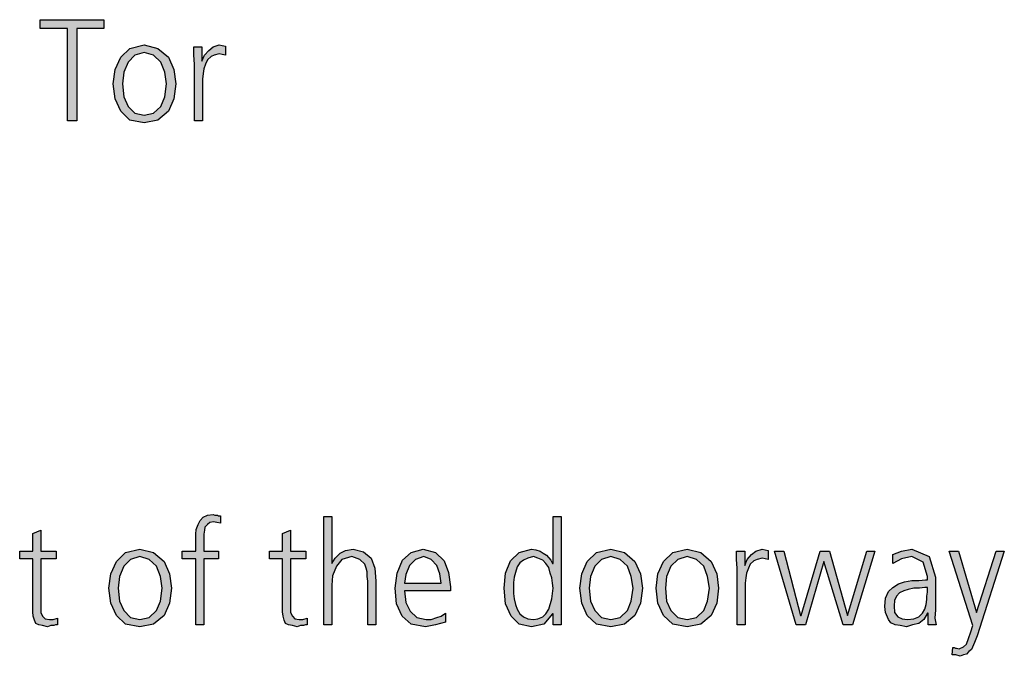
# Model space of a CAD drawing. Units: millimetres. Extents: x -270 to 11963, y -10183 to -1239.
# Drawn here: x 10601 to 11178, y -5417 to -5044 of the extents above; entities that cross this region are included whole.
import ezdxf

# ---------------------------------------------------------------- set-up
doc = ezdxf.new("R2010")
doc.units = ezdxf.units.MM
doc.layers.add('1', color=7, linetype='Continuous')

msp = doc.modelspace()

# ---------------------------------------------------------------- hatches: boundary and pattern name
at = {"layer": '1', "linetype": 'Continuous'}
for points in [[(10629.31, -5049.65), (10613.34, -5049.65), (10613.34, -5044.45), (10650.72, -5044.45), (10650.72, -5049.65), (10634.75, -5049.65), (10634.75, -5103.62), (10629.31, -5103.62)], [(10703.7, -5070.44), (10703.34, -5065.24), (10703.34, -5060.44), (10708.06, -5060.44), (10708.06, -5068.84), (10709.51, -5065.24), (10712.05, -5062.44), (10714.59, -5060.44), (10718.22, -5059.24), (10720.03, -5059.64), (10721.85, -5060.04), (10721.85, -5065.24), (10720.03, -5064.84), (10718.22, -5064.44), (10715.31, -5065.24), (10713.5, -5066.04), (10711.32, -5068.04), (10710.23, -5070.44), (10709.14, -5073.23), (10708.78, -5076.03), (10708.42, -5079.23), (10708.42, -5082.03), (10708.42, -5103.62), (10703.7, -5103.62)], [(10704.43, -5360.15), (10696.44, -5360.15), (10696.44, -5355.76), (10704.43, -5355.76), (10704.43, -5352.96), (10704.43, -5349.36), (10704.43, -5345.76), (10704.79, -5342.96), (10705.88, -5340.17), (10706.97, -5337.77), (10708.78, -5335.77), (10711.32, -5334.57), (10714.59, -5334.17), (10715.68, -5334.57), (10717.13, -5334.57), (10717.85, -5334.97), (10718.94, -5334.97), (10718.94, -5339.37), (10716.76, -5338.97), (10714.95, -5338.57), (10712.77, -5338.97), (10711.32, -5340.17), (10709.87, -5341.76), (10709.51, -5343.36), (10709.14, -5345.76), (10709.14, -5347.76), (10709.14, -5350.16), (10709.14, -5352.16), (10709.14, -5355.76), (10717.85, -5355.76), (10717.85, -5360.15), (10709.14, -5360.15), (10709.14, -5398.93), (10704.43, -5398.93)], [(10779.55, -5335.37), (10784.26, -5335.37), (10784.26, -5362.95), (10786.08, -5359.75), (10788.98, -5356.95), (10792.25, -5355.36), (10796.6, -5354.56), (10802.77, -5356.16), (10807.13, -5359.75), (10809.31, -5365.75), (10810.03, -5373.34), (10810.03, -5398.93), (10805.31, -5398.93), (10805.31, -5373.34), (10804.95, -5370.55), (10804.95, -5367.75), (10804.22, -5365.75), (10803.5, -5363.35), (10800.6, -5360.55), (10795.88, -5358.95), (10790.07, -5360.55), (10786.81, -5364.55), (10784.63, -5370.15), (10784.26, -5375.74), (10784.26, -5398.93), (10779.55, -5398.93)], [(10622.77, -5360.15), (10613.7, -5360.15), (10613.7, -5388.53), (10613.7, -5391.73), (10614.79, -5393.73), (10616.24, -5395.33), (10618.78, -5395.73), (10620.96, -5395.73), (10623.5, -5394.93), (10623.5, -5398.93), (10622.41, -5398.93), (10621.32, -5399.33), (10619.51, -5399.33), (10617.69, -5400.13), (10614.79, -5399.33), (10612.61, -5398.93), (10610.8, -5398.13), (10610.07, -5396.13), (10609.35, -5393.73), (10608.98, -5391.33), (10608.98, -5388.93), (10608.98, -5385.74), (10608.98, -5360.15), (10601.36, -5360.15), (10601.36, -5355.76), (10608.98, -5355.76), (10608.98, -5345.36), (10613.7, -5343.36), (10613.7, -5355.76), (10622.77, -5355.76)], [(10769.02, -5360.15), (10759.95, -5360.15), (10759.95, -5388.53), (10759.95, -5391.73), (10761.04, -5393.73), (10762.49, -5395.33), (10765.03, -5395.73), (10767.21, -5395.73), (10769.75, -5394.93), (10769.75, -5398.93), (10768.66, -5398.93), (10767.57, -5399.33), (10765.76, -5399.33), (10763.94, -5400.13), (10761.04, -5399.33), (10758.86, -5398.93), (10757.05, -5398.13), (10756.32, -5396.13), (10755.6, -5393.73), (10755.23, -5391.33), (10755.23, -5388.93), (10755.23, -5385.74), (10755.23, -5360.15), (10747.61, -5360.15), (10747.61, -5355.76), (10755.23, -5355.76), (10755.23, -5345.36), (10759.95, -5343.36), (10759.95, -5355.76), (10769.02, -5355.76)], [(11021.6, -5365.75), (11021.24, -5360.55), (11021.24, -5355.76), (11025.96, -5355.76), (11025.96, -5364.15), (11027.41, -5360.55), (11029.95, -5357.75), (11032.49, -5355.76), (11036.12, -5354.56), (11037.93, -5354.96), (11039.75, -5355.36), (11039.75, -5360.55), (11037.93, -5360.15), (11036.12, -5359.75), (11033.22, -5360.55), (11031.4, -5361.35), (11029.22, -5363.35), (11028.14, -5365.75), (11027.05, -5368.55), (11026.68, -5371.35), (11026.32, -5374.54), (11026.32, -5377.34), (11026.32, -5398.93), (11021.6, -5398.93)], [(11089.1, -5398.93), (11083.66, -5398.93), (11072.41, -5361.75), (11061.52, -5398.93), (11056.08, -5398.93), (11043.38, -5355.76), (11048.82, -5355.76), (11058.62, -5393.33), (11058.98, -5393.33), (11070.23, -5355.76), (11075.68, -5355.76), (11086.2, -5393.33), (11097.45, -5355.76), (11102.17, -5355.76)], [(11161.68, -5391.73), (11173.3, -5355.76), (11178.01, -5355.76), (11162.05, -5405.32), (11160.6, -5409.32), (11158.78, -5413.32), (11157.33, -5414.52), (11155.88, -5416.12), (11154.06, -5416.52), (11152.25, -5417.32), (11149.71, -5416.52), (11147.53, -5416.52), (11147.89, -5412.12), (11148.62, -5412.12), (11149.35, -5412.52), (11150.07, -5412.52), (11151.52, -5412.92), (11154.06, -5411.72), (11155.88, -5410.12), (11156.97, -5406.92), (11158.42, -5402.93), (11159.51, -5399.33), (11145.72, -5355.76), (11151.16, -5355.76)]]:
    msp.add_hatch(color=3, dxfattribs=at).paths.add_polyline_path(points)
h = msp.add_hatch(color=3, dxfattribs=at)
h.paths.add_polyline_path([(10656.16, -5082.03), (10657.25, -5073.63), (10660.51, -5066.44), (10665.96, -5061.24), (10674.31, -5059.24), (10682.29, -5061.24), (10688.46, -5066.44), (10691.72, -5073.63), (10692.81, -5082.03), (10691.72, -5090.82), (10688.46, -5098.02), (10682.29, -5103.22), (10674.31, -5104.81), (10665.96, -5103.22), (10660.51, -5098.02), (10657.25, -5090.82)])
h.paths.add_polyline_path([(10661.6, -5082.03), (10662.33, -5089.62), (10664.87, -5095.22), (10668.86, -5099.22), (10674.31, -5100.42), (10679.75, -5099.22), (10684.1, -5095.22), (10686.28, -5089.62), (10687.37, -5082.03), (10686.28, -5075.23), (10684.1, -5069.24), (10679.75, -5065.24), (10674.31, -5063.64), (10668.86, -5065.24), (10664.87, -5069.24), (10662.33, -5075.23)], flags=16)
h = msp.add_hatch(color=3, dxfattribs=at)
h.paths.add_polyline_path([(10918.54, -5398.93), (10913.82, -5398.93), (10913.82, -5392.53), (10913.46, -5392.53), (10908.38, -5398.53), (10901.12, -5400.13), (10893.86, -5398.53), (10889.14, -5393.73), (10885.88, -5386.54), (10885.15, -5377.34), (10885.88, -5368.55), (10888.78, -5361.35), (10893.86, -5356.56), (10901.12, -5354.56), (10903.66, -5354.96), (10906.2, -5355.76), (10908.01, -5356.95), (10909.83, -5358.15), (10912.37, -5360.95), (10913.46, -5362.95), (10913.82, -5362.95), (10913.82, -5335.37), (10918.54, -5335.37)])
h.paths.add_polyline_path([(10890.6, -5377.34), (10890.6, -5380.54), (10890.96, -5383.74), (10891.68, -5386.94), (10892.77, -5389.73), (10894.22, -5392.53), (10896.4, -5394.13), (10898.94, -5395.33), (10902.21, -5395.73), (10904.75, -5395.33), (10907.65, -5394.13), (10909.47, -5392.53), (10911.28, -5389.73), (10913.1, -5383.74), (10913.82, -5377.34), (10913.46, -5374.54), (10913.1, -5371.35), (10912.01, -5368.55), (10911.28, -5365.35), (10909.47, -5362.95), (10907.65, -5360.95), (10904.75, -5359.75), (10902.21, -5358.95), (10898.94, -5359.75), (10896.4, -5360.95), (10894.22, -5362.55), (10892.77, -5364.95), (10891.68, -5368.15), (10890.96, -5370.95), (10890.6, -5374.14)], flags=16)
h = msp.add_hatch(color=3, dxfattribs=at)
h.paths.add_polyline_path([(10653.62, -5377.34), (10654.71, -5368.95), (10657.97, -5361.75), (10663.42, -5356.56), (10671.76, -5354.56), (10679.75, -5356.56), (10685.92, -5361.75), (10689.18, -5368.95), (10690.27, -5377.34), (10689.18, -5386.14), (10685.92, -5393.33), (10679.75, -5398.53), (10671.76, -5400.13), (10663.42, -5398.53), (10657.97, -5393.33), (10654.71, -5386.14)])
h.paths.add_polyline_path([(10659.06, -5377.34), (10659.79, -5384.94), (10662.33, -5390.53), (10666.32, -5394.53), (10671.76, -5395.73), (10677.21, -5394.53), (10681.56, -5390.53), (10683.74, -5384.94), (10684.83, -5377.34), (10683.74, -5370.55), (10681.56, -5364.55), (10677.21, -5360.55), (10671.76, -5358.95), (10666.32, -5360.55), (10662.33, -5364.55), (10659.79, -5370.55)], flags=16)
h = msp.add_hatch(color=3, dxfattribs=at)
h.paths.add_polyline_path([(10850.68, -5397.33), (10844.87, -5398.93), (10839.06, -5400.13), (10830.72, -5398.53), (10825.27, -5393.73), (10822.01, -5386.54), (10821.28, -5377.34), (10822.37, -5368.55), (10825.64, -5360.95), (10830.72, -5356.56), (10837.61, -5354.56), (10844.87, -5356.56), (10849.95, -5361.35), (10852.49, -5368.15), (10853.58, -5376.54), (10853.58, -5378.94), (10826.72, -5378.94), (10827.45, -5385.74), (10829.99, -5390.93), (10833.98, -5394.53), (10839.43, -5395.73), (10842.33, -5395.73), (10845.6, -5394.53), (10848.14, -5393.73), (10850.68, -5392.13)])
h.paths.add_polyline_path([(10848.14, -5374.54), (10847.41, -5368.95), (10845.6, -5364.15), (10842.33, -5360.55), (10837.97, -5358.95), (10833.26, -5360.55), (10829.63, -5364.15), (10827.45, -5369.35), (10826.72, -5374.54)], flags=16)
h = msp.add_hatch(color=3, dxfattribs=at)
h.paths.add_polyline_path([(10929.43, -5377.34), (10930.51, -5368.95), (10933.78, -5361.75), (10939.22, -5356.56), (10947.57, -5354.56), (10955.56, -5356.56), (10961.72, -5361.75), (10964.99, -5368.95), (10966.08, -5377.34), (10964.99, -5386.14), (10961.72, -5393.33), (10955.56, -5398.53), (10947.57, -5400.13), (10939.22, -5398.53), (10933.78, -5393.33), (10930.51, -5386.14)])
h.paths.add_polyline_path([(10934.87, -5377.34), (10935.6, -5384.94), (10938.14, -5390.53), (10942.13, -5394.53), (10947.57, -5395.73), (10953.01, -5394.53), (10957.37, -5390.53), (10959.55, -5384.94), (10960.64, -5377.34), (10959.55, -5370.55), (10957.37, -5364.55), (10953.01, -5360.55), (10947.57, -5358.95), (10942.13, -5360.55), (10938.14, -5364.55), (10935.6, -5370.55)], flags=16)
h = msp.add_hatch(color=3, dxfattribs=at)
h.paths.add_polyline_path([(10974.06, -5377.34), (10975.15, -5368.95), (10978.42, -5361.75), (10983.86, -5356.56), (10992.21, -5354.56), (11000.19, -5356.56), (11006.36, -5361.75), (11009.63, -5368.95), (11010.72, -5377.34), (11009.63, -5386.14), (11006.36, -5393.33), (11000.19, -5398.53), (10992.21, -5400.13), (10983.86, -5398.53), (10978.42, -5393.33), (10975.15, -5386.14)])
h.paths.add_polyline_path([(10979.51, -5377.34), (10980.23, -5384.94), (10982.77, -5390.53), (10986.76, -5394.53), (10992.21, -5395.73), (10997.65, -5394.53), (11002.01, -5390.53), (11004.18, -5384.94), (11005.27, -5377.34), (11004.18, -5370.55), (11002.01, -5364.55), (10997.65, -5360.55), (10992.21, -5358.95), (10986.76, -5360.55), (10982.77, -5364.55), (10980.23, -5370.55)], flags=16)
h = msp.add_hatch(color=3, dxfattribs=at)
h.paths.add_polyline_path([(11133.38, -5392.13), (11133.01, -5392.13), (11130.84, -5395.73), (11127.93, -5398.13), (11124.31, -5398.93), (11120.68, -5400.13), (11117.05, -5399.33), (11114.14, -5398.93), (11111.6, -5397.73), (11110.15, -5395.73), (11108.34, -5391.73), (11107.97, -5388.14), (11108.34, -5383.34), (11110.15, -5379.34), (11112.69, -5376.94), (11115.96, -5374.94), (11119.59, -5373.74), (11123.94, -5372.94), (11127.93, -5372.94), (11131.93, -5372.54), (11133.01, -5372.54), (11133.01, -5370.55), (11130.47, -5362.15), (11123.94, -5358.95), (11117.77, -5360.15), (11112.69, -5362.95), (11112.69, -5357.75), (11117.77, -5355.76), (11123.94, -5354.56), (11134.1, -5358.95), (11137.73, -5370.95), (11137.73, -5390.13), (11137.37, -5394.93), (11138.1, -5398.93), (11133.38, -5398.93)])
h.paths.add_polyline_path([(11133.01, -5376.94), (11131.56, -5376.94), (11128.3, -5377.34), (11125.03, -5377.34), (11121.76, -5378.14), (11119.22, -5378.94), (11116.68, -5380.14), (11114.87, -5382.14), (11113.78, -5384.54), (11113.42, -5387.74), (11113.78, -5391.73), (11115.6, -5394.13), (11118.14, -5395.33), (11121.4, -5395.73), (11125.03, -5395.33), (11127.93, -5394.13), (11130.11, -5392.13), (11131.56, -5389.73), (11132.29, -5386.94), (11132.65, -5384.14), (11132.65, -5382.14), (11133.01, -5379.74)], flags=16)

# ---------------------------------------------------------------- linework, layer by layer
at = {"layer": '1', "color": 3, "linetype": 'Continuous'}
for p, q in [((10613.34, -5044.45), (10650.72, -5044.45)), ((10613.34, -5049.65), (10613.34, -5044.45)), ((10650.72, -5044.45), (10650.72, -5049.65)), ((10629.31, -5049.65), (10613.34, -5049.65)), ((10629.31, -5103.62), (10629.31, -5049.65)), ((10634.75, -5049.65), (10634.75, -5103.62)), ((10650.72, -5049.65), (10634.75, -5049.65)), ((10660.51, -5066.44), (10665.96, -5061.24)), ((10665.96, -5061.24), (10674.31, -5059.24)), ((10674.31, -5059.24), (10682.29, -5061.24)), ((10682.29, -5061.24), (10688.46, -5066.44)), ((10703.34, -5060.44), (10708.06, -5060.44)), ((10703.34, -5065.24), (10703.34, -5060.44)), ((10708.06, -5060.44), (10708.06, -5068.84)), ((10709.51, -5065.24), (10712.05, -5062.44)), ((10712.05, -5062.44), (10714.59, -5060.44)), ((10714.59, -5060.44), (10718.22, -5059.24)), ((10718.22, -5059.24), (10720.03, -5059.64)), ((10720.03, -5059.64), (10721.85, -5060.04)), ((10721.85, -5060.04), (10721.85, -5065.24)), ((10657.25, -5073.63), (10660.51, -5066.44)), ((10668.86, -5065.24), (10664.87, -5069.24)), ((10674.31, -5063.64), (10668.86, -5065.24)), ((10679.75, -5065.24), (10674.31, -5063.64)), ((10684.1, -5069.24), (10679.75, -5065.24)), ((10688.46, -5066.44), (10691.72, -5073.63)), ((10703.7, -5070.44), (10703.34, -5065.24)), ((10708.06, -5068.84), (10709.51, -5065.24)), ((10711.32, -5068.04), (10710.23, -5070.44)), ((10713.5, -5066.04), (10711.32, -5068.04)), ((10715.31, -5065.24), (10713.5, -5066.04)), ((10718.22, -5064.44), (10715.31, -5065.24)), ((10720.03, -5064.84), (10718.22, -5064.44)), ((10721.85, -5065.24), (10720.03, -5064.84)), ((10656.16, -5082.03), (10657.25, -5073.63)), ((10664.87, -5069.24), (10662.33, -5075.23)), ((10686.28, -5075.23), (10684.1, -5069.24)), ((10691.72, -5073.63), (10692.81, -5082.03)), ((10703.7, -5103.62), (10703.7, -5070.44)), ((10709.14, -5073.23), (10708.78, -5076.03)), ((10710.23, -5070.44), (10709.14, -5073.23)), ((10662.33, -5075.23), (10661.6, -5082.03)), ((10687.37, -5082.03), (10686.28, -5075.23)), ((10708.78, -5076.03), (10708.42, -5079.23)), ((10708.42, -5079.23), (10708.42, -5082.03)), ((10657.25, -5090.82), (10656.16, -5082.03)), ((10661.6, -5082.03), (10662.33, -5089.62)), ((10686.28, -5089.62), (10687.37, -5082.03)), ((10692.81, -5082.03), (10691.72, -5090.82)), ((10708.42, -5082.03), (10708.42, -5103.62)), ((10660.51, -5098.02), (10657.25, -5090.82)), ((10662.33, -5089.62), (10664.87, -5095.22)), ((10684.1, -5095.22), (10686.28, -5089.62)), ((10691.72, -5090.82), (10688.46, -5098.02)), ((10664.87, -5095.22), (10668.86, -5099.22)), ((10679.75, -5099.22), (10684.1, -5095.22)), ((10665.96, -5103.22), (10660.51, -5098.02)), ((10674.31, -5104.81), (10665.96, -5103.22)), ((10668.86, -5099.22), (10674.31, -5100.42)), ((10674.31, -5100.42), (10679.75, -5099.22)), ((10682.29, -5103.22), (10674.31, -5104.81)), ((10688.46, -5098.02), (10682.29, -5103.22)), ((10634.75, -5103.62), (10629.31, -5103.62)), ((10708.42, -5103.62), (10703.7, -5103.62)), ((10705.88, -5340.17), (10706.97, -5337.77)), ((10706.97, -5337.77), (10708.78, -5335.77)), ((10708.78, -5335.77), (10711.32, -5334.57)), ((10711.32, -5334.57), (10714.59, -5334.17)), ((10712.77, -5338.97), (10711.32, -5340.17)), ((10714.95, -5338.57), (10712.77, -5338.97)), ((10714.59, -5334.17), (10715.68, -5334.57)), ((10716.76, -5338.97), (10714.95, -5338.57)), ((10715.68, -5334.57), (10717.13, -5334.57)), ((10718.94, -5339.37), (10716.76, -5338.97)), ((10717.13, -5334.57), (10717.85, -5334.97)), ((10717.85, -5334.97), (10718.94, -5334.97)), ((10718.94, -5334.97), (10718.94, -5339.37)), ((10779.55, -5398.93), (10779.55, -5335.37)), ((10779.55, -5335.37), (10784.26, -5335.37)), ((10784.26, -5335.37), (10784.26, -5362.95)), ((10913.82, -5335.37), (10918.54, -5335.37)), ((10913.82, -5362.95), (10913.82, -5335.37)), ((10918.54, -5335.37), (10918.54, -5398.93)), ((10608.98, -5345.36), (10613.7, -5343.36)), ((10608.98, -5355.76), (10608.98, -5345.36)), ((10613.7, -5343.36), (10613.7, -5355.76)), ((10704.43, -5345.76), (10704.79, -5342.96)), ((10704.79, -5342.96), (10705.88, -5340.17)), ((10709.51, -5343.36), (10709.14, -5345.76)), ((10709.87, -5341.76), (10709.51, -5343.36)), ((10711.32, -5340.17), (10709.87, -5341.76)), ((10755.23, -5345.36), (10759.95, -5343.36)), ((10755.23, -5355.76), (10755.23, -5345.36)), ((10759.95, -5343.36), (10759.95, -5355.76)), ((10704.43, -5349.36), (10704.43, -5345.76)), ((10704.43, -5352.96), (10704.43, -5349.36)), ((10709.14, -5345.76), (10709.14, -5347.76)), ((10709.14, -5347.76), (10709.14, -5350.16)), ((10709.14, -5350.16), (10709.14, -5352.16)), ((10601.36, -5355.76), (10608.98, -5355.76)), ((10601.36, -5360.15), (10601.36, -5355.76)), ((10613.7, -5355.76), (10622.77, -5355.76)), ((10622.77, -5355.76), (10622.77, -5360.15)), ((10657.97, -5361.75), (10663.42, -5356.56)), ((10663.42, -5356.56), (10671.76, -5354.56)), ((10671.76, -5354.56), (10679.75, -5356.56)), ((10679.75, -5356.56), (10685.92, -5361.75)), ((10696.44, -5355.76), (10704.43, -5355.76)), ((10696.44, -5360.15), (10696.44, -5355.76)), ((10704.43, -5355.76), (10704.43, -5352.96)), ((10709.14, -5352.16), (10709.14, -5355.76)), ((10709.14, -5355.76), (10717.85, -5355.76)), ((10717.85, -5355.76), (10717.85, -5360.15)), ((10747.61, -5355.76), (10755.23, -5355.76)), ((10747.61, -5360.15), (10747.61, -5355.76)), ((10759.95, -5355.76), (10769.02, -5355.76)), ((10769.02, -5355.76), (10769.02, -5360.15)), ((10786.08, -5359.75), (10788.98, -5356.95)), ((10788.98, -5356.95), (10792.25, -5355.36)), ((10792.25, -5355.36), (10796.6, -5354.56)), ((10796.6, -5354.56), (10802.77, -5356.16)), ((10802.77, -5356.16), (10807.13, -5359.75)), ((10825.64, -5360.95), (10830.72, -5356.56)), ((10830.72, -5356.56), (10837.61, -5354.56)), ((10837.61, -5354.56), (10844.87, -5356.56)), ((10844.87, -5356.56), (10849.95, -5361.35)), ((10888.78, -5361.35), (10893.86, -5356.56)), ((10893.86, -5356.56), (10901.12, -5354.56)), ((10901.12, -5354.56), (10903.66, -5354.96)), ((10903.66, -5354.96), (10906.2, -5355.76)), ((10906.2, -5355.76), (10908.01, -5356.95)), ((10908.01, -5356.95), (10909.83, -5358.15)), ((10933.78, -5361.75), (10939.22, -5356.56)), ((10939.22, -5356.56), (10947.57, -5354.56)), ((10947.57, -5354.56), (10955.56, -5356.56)), ((10955.56, -5356.56), (10961.72, -5361.75)), ((10978.42, -5361.75), (10983.86, -5356.56)), ((10983.86, -5356.56), (10992.21, -5354.56)), ((10992.21, -5354.56), (11000.19, -5356.56)), ((11000.19, -5356.56), (11006.36, -5361.75)), ((11021.24, -5355.76), (11025.96, -5355.76)), ((11021.24, -5360.55), (11021.24, -5355.76)), ((11025.96, -5355.76), (11025.96, -5364.15)), ((11029.95, -5357.75), (11032.49, -5355.76)), ((11032.49, -5355.76), (11036.12, -5354.56)), ((11036.12, -5354.56), (11037.93, -5354.96)), ((11037.93, -5354.96), (11039.75, -5355.36)), ((11039.75, -5355.36), (11039.75, -5360.55)), ((11043.38, -5355.76), (11048.82, -5355.76)), ((11056.08, -5398.93), (11043.38, -5355.76)), ((11048.82, -5355.76), (11058.62, -5393.33)), ((11058.98, -5393.33), (11070.23, -5355.76)), ((11070.23, -5355.76), (11075.68, -5355.76)), ((11075.68, -5355.76), (11086.2, -5393.33)), ((11086.2, -5393.33), (11097.45, -5355.76)), ((11102.17, -5355.76), (11089.1, -5398.93)), ((11097.45, -5355.76), (11102.17, -5355.76)), ((11112.69, -5357.75), (11117.77, -5355.76)), ((11117.77, -5355.76), (11123.94, -5354.56)), ((11123.94, -5354.56), (11134.1, -5358.95)), ((11145.72, -5355.76), (11151.16, -5355.76)), ((11159.51, -5399.33), (11145.72, -5355.76)), ((11151.16, -5355.76), (11161.68, -5391.73)), ((11161.68, -5391.73), (11173.3, -5355.76)), ((11178.01, -5355.76), (11162.05, -5405.32)), ((11173.3, -5355.76), (11178.01, -5355.76)), ((10608.98, -5360.15), (10601.36, -5360.15)), ((10608.98, -5385.74), (10608.98, -5360.15)), ((10613.7, -5360.15), (10613.7, -5388.53)), ((10622.77, -5360.15), (10613.7, -5360.15)), ((10654.71, -5368.95), (10657.97, -5361.75)), ((10666.32, -5360.55), (10662.33, -5364.55)), ((10671.76, -5358.95), (10666.32, -5360.55)), ((10677.21, -5360.55), (10671.76, -5358.95)), ((10681.56, -5364.55), (10677.21, -5360.55)), ((10685.92, -5361.75), (10689.18, -5368.95)), ((10704.43, -5360.15), (10696.44, -5360.15)), ((10704.43, -5398.93), (10704.43, -5360.15)), ((10709.14, -5360.15), (10709.14, -5398.93)), ((10717.85, -5360.15), (10709.14, -5360.15)), ((10755.23, -5360.15), (10747.61, -5360.15)), ((10755.23, -5385.74), (10755.23, -5360.15)), ((10759.95, -5360.15), (10759.95, -5388.53)), ((10769.02, -5360.15), (10759.95, -5360.15)), ((10784.26, -5362.95), (10786.08, -5359.75)), ((10790.07, -5360.55), (10786.81, -5364.55)), ((10795.88, -5358.95), (10790.07, -5360.55)), ((10800.6, -5360.55), (10795.88, -5358.95)), ((10803.5, -5363.35), (10800.6, -5360.55)), ((10807.13, -5359.75), (10809.31, -5365.75)), ((10822.37, -5368.55), (10825.64, -5360.95)), ((10833.26, -5360.55), (10829.63, -5364.15)), ((10837.97, -5358.95), (10833.26, -5360.55)), ((10842.33, -5360.55), (10837.97, -5358.95)), ((10845.6, -5364.15), (10842.33, -5360.55)), ((10849.95, -5361.35), (10852.49, -5368.15)), ((10885.88, -5368.55), (10888.78, -5361.35)), ((10894.22, -5362.55), (10892.77, -5364.95)), ((10896.4, -5360.95), (10894.22, -5362.55)), ((10898.94, -5359.75), (10896.4, -5360.95)), ((10902.21, -5358.95), (10898.94, -5359.75)), ((10904.75, -5359.75), (10902.21, -5358.95)), ((10907.65, -5360.95), (10904.75, -5359.75)), ((10909.47, -5362.95), (10907.65, -5360.95)), ((10909.83, -5358.15), (10912.37, -5360.95)), ((10912.37, -5360.95), (10913.46, -5362.95)), ((10930.51, -5368.95), (10933.78, -5361.75)), ((10942.13, -5360.55), (10938.14, -5364.55)), ((10947.57, -5358.95), (10942.13, -5360.55)), ((10953.01, -5360.55), (10947.57, -5358.95)), ((10957.37, -5364.55), (10953.01, -5360.55)), ((10961.72, -5361.75), (10964.99, -5368.95)), ((10975.15, -5368.95), (10978.42, -5361.75)), ((10986.76, -5360.55), (10982.77, -5364.55)), ((10992.21, -5358.95), (10986.76, -5360.55)), ((10997.65, -5360.55), (10992.21, -5358.95)), ((11002.01, -5364.55), (10997.65, -5360.55)), ((11006.36, -5361.75), (11009.63, -5368.95)), ((11021.6, -5365.75), (11021.24, -5360.55)), ((11025.96, -5364.15), (11027.41, -5360.55)), ((11027.41, -5360.55), (11029.95, -5357.75)), ((11031.4, -5361.35), (11029.22, -5363.35)), ((11033.22, -5360.55), (11031.4, -5361.35)), ((11036.12, -5359.75), (11033.22, -5360.55)), ((11037.93, -5360.15), (11036.12, -5359.75)), ((11039.75, -5360.55), (11037.93, -5360.15)), ((11072.41, -5361.75), (11061.52, -5398.93)), ((11083.66, -5398.93), (11072.41, -5361.75)), ((11112.69, -5362.95), (11112.69, -5357.75)), ((11117.77, -5360.15), (11112.69, -5362.95)), ((11123.94, -5358.95), (11117.77, -5360.15)), ((11130.47, -5362.15), (11123.94, -5358.95)), ((11133.01, -5370.55), (11130.47, -5362.15)), ((11134.1, -5358.95), (11137.73, -5370.95)), ((10662.33, -5364.55), (10659.79, -5370.55)), ((10683.74, -5370.55), (10681.56, -5364.55)), ((10786.81, -5364.55), (10784.63, -5370.15)), ((10804.22, -5365.75), (10803.5, -5363.35)), ((10804.95, -5367.75), (10804.22, -5365.75)), ((10804.95, -5370.55), (10804.95, -5367.75)), ((10809.31, -5365.75), (10810.03, -5373.34)), ((10821.28, -5377.34), (10822.37, -5368.55)), ((10829.63, -5364.15), (10827.45, -5369.35)), ((10847.41, -5368.95), (10845.6, -5364.15)), ((10852.49, -5368.15), (10853.58, -5376.54)), ((10885.15, -5377.34), (10885.88, -5368.55)), ((10891.68, -5368.15), (10890.96, -5370.95)), ((10892.77, -5364.95), (10891.68, -5368.15)), ((10911.28, -5365.35), (10909.47, -5362.95)), ((10912.01, -5368.55), (10911.28, -5365.35)), ((10913.1, -5371.35), (10912.01, -5368.55)), ((10913.46, -5362.95), (10913.82, -5362.95)), ((10938.14, -5364.55), (10935.6, -5370.55)), ((10959.55, -5370.55), (10957.37, -5364.55)), ((10982.77, -5364.55), (10980.23, -5370.55)), ((11004.18, -5370.55), (11002.01, -5364.55)), ((11021.6, -5398.93), (11021.6, -5365.75)), ((11027.05, -5368.55), (11026.68, -5371.35)), ((11028.14, -5365.75), (11027.05, -5368.55)), ((11029.22, -5363.35), (11028.14, -5365.75)), ((10653.62, -5377.34), (10654.71, -5368.95)), ((10659.79, -5370.55), (10659.06, -5377.34)), ((10684.83, -5377.34), (10683.74, -5370.55)), ((10689.18, -5368.95), (10690.27, -5377.34)), ((10784.63, -5370.15), (10784.26, -5375.74)), ((10805.31, -5373.34), (10804.95, -5370.55)), ((10805.31, -5398.93), (10805.31, -5373.34)), ((10810.03, -5373.34), (10810.03, -5398.93)), ((10827.45, -5369.35), (10826.72, -5374.54)), ((10848.14, -5374.54), (10847.41, -5368.95)), ((10890.96, -5370.95), (10890.6, -5374.14)), ((10890.6, -5374.14), (10890.6, -5377.34)), ((10913.46, -5374.54), (10913.1, -5371.35)), ((10929.43, -5377.34), (10930.51, -5368.95)), ((10935.6, -5370.55), (10934.87, -5377.34)), ((10960.64, -5377.34), (10959.55, -5370.55)), ((10964.99, -5368.95), (10966.08, -5377.34)), ((10974.06, -5377.34), (10975.15, -5368.95)), ((10980.23, -5370.55), (10979.51, -5377.34)), ((11005.27, -5377.34), (11004.18, -5370.55)), ((11009.63, -5368.95), (11010.72, -5377.34)), ((11026.68, -5371.35), (11026.32, -5374.54)), ((11115.96, -5374.94), (11119.59, -5373.74)), ((11119.59, -5373.74), (11123.94, -5372.94)), ((11123.94, -5372.94), (11127.93, -5372.94)), ((11127.93, -5372.94), (11131.93, -5372.54)), ((11131.93, -5372.54), (11133.01, -5372.54)), ((11133.01, -5372.54), (11133.01, -5370.55)), ((11137.73, -5370.95), (11137.73, -5390.13)), ((10654.71, -5386.14), (10653.62, -5377.34)), ((10659.06, -5377.34), (10659.79, -5384.94)), ((10683.74, -5384.94), (10684.83, -5377.34)), ((10690.27, -5377.34), (10689.18, -5386.14)), ((10784.26, -5375.74), (10784.26, -5398.93)), ((10822.01, -5386.54), (10821.28, -5377.34)), ((10826.72, -5374.54), (10848.14, -5374.54)), ((10826.72, -5378.94), (10827.45, -5385.74)), ((10853.58, -5378.94), (10826.72, -5378.94)), ((10853.58, -5376.54), (10853.58, -5378.94)), ((10885.88, -5386.54), (10885.15, -5377.34)), ((10890.6, -5377.34), (10890.6, -5380.54)), ((10913.1, -5383.74), (10913.82, -5377.34)), ((10913.82, -5377.34), (10913.46, -5374.54)), ((10930.51, -5386.14), (10929.43, -5377.34)), ((10934.87, -5377.34), (10935.6, -5384.94)), ((10959.55, -5384.94), (10960.64, -5377.34)), ((10966.08, -5377.34), (10964.99, -5386.14)), ((10975.15, -5386.14), (10974.06, -5377.34)), ((10979.51, -5377.34), (10980.23, -5384.94)), ((11004.18, -5384.94), (11005.27, -5377.34)), ((11010.72, -5377.34), (11009.63, -5386.14)), ((11026.32, -5374.54), (11026.32, -5377.34)), ((11026.32, -5377.34), (11026.32, -5398.93)), ((11108.34, -5383.34), (11110.15, -5379.34)), ((11110.15, -5379.34), (11112.69, -5376.94)), ((11112.69, -5376.94), (11115.96, -5374.94)), ((11116.68, -5380.14), (11114.87, -5382.14)), ((11119.22, -5378.94), (11116.68, -5380.14)), ((11121.76, -5378.14), (11119.22, -5378.94)), ((11125.03, -5377.34), (11121.76, -5378.14)), ((11128.3, -5377.34), (11125.03, -5377.34)), ((11131.56, -5376.94), (11128.3, -5377.34)), ((11133.01, -5376.94), (11131.56, -5376.94)), ((11132.65, -5382.14), (11133.01, -5379.74)), ((11133.01, -5379.74), (11133.01, -5376.94)), ((10608.98, -5388.93), (10608.98, -5385.74)), ((10659.79, -5384.94), (10662.33, -5390.53)), ((10681.56, -5390.53), (10683.74, -5384.94)), ((10755.23, -5388.93), (10755.23, -5385.74)), ((10827.45, -5385.74), (10829.99, -5390.93)), ((10890.6, -5380.54), (10890.96, -5383.74)), ((10890.96, -5383.74), (10891.68, -5386.94)), ((10911.28, -5389.73), (10913.1, -5383.74)), ((10935.6, -5384.94), (10938.14, -5390.53)), ((10957.37, -5390.53), (10959.55, -5384.94)), ((10980.23, -5384.94), (10982.77, -5390.53)), ((11002.01, -5390.53), (11004.18, -5384.94)), ((11107.97, -5388.14), (11108.34, -5383.34)), ((11113.78, -5384.54), (11113.42, -5387.74)), ((11114.87, -5382.14), (11113.78, -5384.54)), ((11132.29, -5386.94), (11132.65, -5384.14)), ((11132.65, -5384.14), (11132.65, -5382.14)), ((10608.98, -5391.33), (10608.98, -5388.93)), ((10609.35, -5393.73), (10608.98, -5391.33)), ((10613.7, -5388.53), (10613.7, -5391.73)), ((10657.97, -5393.33), (10654.71, -5386.14)), ((10662.33, -5390.53), (10666.32, -5394.53)), ((10677.21, -5394.53), (10681.56, -5390.53)), ((10689.18, -5386.14), (10685.92, -5393.33)), ((10755.23, -5391.33), (10755.23, -5388.93)), ((10755.6, -5393.73), (10755.23, -5391.33)), ((10759.95, -5388.53), (10759.95, -5391.73)), ((10825.27, -5393.73), (10822.01, -5386.54)), ((10829.99, -5390.93), (10833.98, -5394.53)), ((10889.14, -5393.73), (10885.88, -5386.54)), ((10891.68, -5386.94), (10892.77, -5389.73)), ((10892.77, -5389.73), (10894.22, -5392.53)), ((10909.47, -5392.53), (10911.28, -5389.73)), ((10933.78, -5393.33), (10930.51, -5386.14)), ((10938.14, -5390.53), (10942.13, -5394.53)), ((10953.01, -5394.53), (10957.37, -5390.53)), ((10964.99, -5386.14), (10961.72, -5393.33)), ((10978.42, -5393.33), (10975.15, -5386.14)), ((10982.77, -5390.53), (10986.76, -5394.53)), ((10997.65, -5394.53), (11002.01, -5390.53)), ((11009.63, -5386.14), (11006.36, -5393.33)), ((11108.34, -5391.73), (11107.97, -5388.14)), ((11113.42, -5387.74), (11113.78, -5391.73)), ((11130.11, -5392.13), (11131.56, -5389.73)), ((11131.56, -5389.73), (11132.29, -5386.94)), ((11137.73, -5390.13), (11137.37, -5394.93)), ((10610.07, -5396.13), (10609.35, -5393.73)), ((10610.8, -5398.13), (10610.07, -5396.13)), ((10613.7, -5391.73), (10614.79, -5393.73)), ((10614.79, -5393.73), (10616.24, -5395.33)), ((10616.24, -5395.33), (10618.78, -5395.73)), ((10618.78, -5395.73), (10620.96, -5395.73)), ((10620.96, -5395.73), (10623.5, -5394.93)), ((10623.5, -5394.93), (10623.5, -5398.93)), ((10663.42, -5398.53), (10657.97, -5393.33)), ((10666.32, -5394.53), (10671.76, -5395.73)), ((10671.76, -5395.73), (10677.21, -5394.53)), ((10685.92, -5393.33), (10679.75, -5398.53)), ((10756.32, -5396.13), (10755.6, -5393.73)), ((10757.05, -5398.13), (10756.32, -5396.13)), ((10759.95, -5391.73), (10761.04, -5393.73)), ((10761.04, -5393.73), (10762.49, -5395.33)), ((10762.49, -5395.33), (10765.03, -5395.73)), ((10765.03, -5395.73), (10767.21, -5395.73)), ((10767.21, -5395.73), (10769.75, -5394.93)), ((10769.75, -5394.93), (10769.75, -5398.93)), ((10830.72, -5398.53), (10825.27, -5393.73)), ((10833.98, -5394.53), (10839.43, -5395.73)), ((10839.43, -5395.73), (10842.33, -5395.73)), ((10842.33, -5395.73), (10845.6, -5394.53)), ((10850.68, -5397.33), (10844.87, -5398.93)), ((10845.6, -5394.53), (10848.14, -5393.73)), ((10848.14, -5393.73), (10850.68, -5392.13)), ((10850.68, -5392.13), (10850.68, -5397.33)), ((10893.86, -5398.53), (10889.14, -5393.73)), ((10894.22, -5392.53), (10896.4, -5394.13)), ((10896.4, -5394.13), (10898.94, -5395.33)), ((10898.94, -5395.33), (10902.21, -5395.73)), ((10902.21, -5395.73), (10904.75, -5395.33)), ((10904.75, -5395.33), (10907.65, -5394.13)), ((10907.65, -5394.13), (10909.47, -5392.53)), ((10913.46, -5392.53), (10908.38, -5398.53)), ((10913.82, -5392.53), (10913.46, -5392.53)), ((10913.82, -5398.93), (10913.82, -5392.53)), ((10939.22, -5398.53), (10933.78, -5393.33)), ((10942.13, -5394.53), (10947.57, -5395.73)), ((10947.57, -5395.73), (10953.01, -5394.53)), ((10961.72, -5393.33), (10955.56, -5398.53)), ((10983.86, -5398.53), (10978.42, -5393.33)), ((10986.76, -5394.53), (10992.21, -5395.73)), ((10992.21, -5395.73), (10997.65, -5394.53)), ((11006.36, -5393.33), (11000.19, -5398.53)), ((11058.62, -5393.33), (11058.98, -5393.33)), ((11110.15, -5395.73), (11108.34, -5391.73)), ((11111.6, -5397.73), (11110.15, -5395.73)), ((11113.78, -5391.73), (11115.6, -5394.13)), ((11115.6, -5394.13), (11118.14, -5395.33)), ((11118.14, -5395.33), (11121.4, -5395.73)), ((11121.4, -5395.73), (11125.03, -5395.33)), ((11125.03, -5395.33), (11127.93, -5394.13)), ((11127.93, -5394.13), (11130.11, -5392.13)), ((11130.84, -5395.73), (11127.93, -5398.13)), ((11133.01, -5392.13), (11130.84, -5395.73)), ((11133.38, -5392.13), (11133.01, -5392.13)), ((11133.38, -5398.93), (11133.38, -5392.13)), ((11137.37, -5394.93), (11138.1, -5398.93)), ((10612.61, -5398.93), (10610.8, -5398.13)), ((10614.79, -5399.33), (10612.61, -5398.93)), ((10617.69, -5400.13), (10614.79, -5399.33)), ((10619.51, -5399.33), (10617.69, -5400.13)), ((10621.32, -5399.33), (10619.51, -5399.33)), ((10622.41, -5398.93), (10621.32, -5399.33)), ((10623.5, -5398.93), (10622.41, -5398.93)), ((10671.76, -5400.13), (10663.42, -5398.53)), ((10679.75, -5398.53), (10671.76, -5400.13)), ((10709.14, -5398.93), (10704.43, -5398.93)), ((10758.86, -5398.93), (10757.05, -5398.13)), ((10761.04, -5399.33), (10758.86, -5398.93)), ((10763.94, -5400.13), (10761.04, -5399.33)), ((10765.76, -5399.33), (10763.94, -5400.13)), ((10767.57, -5399.33), (10765.76, -5399.33)), ((10768.66, -5398.93), (10767.57, -5399.33)), ((10769.75, -5398.93), (10768.66, -5398.93)), ((10784.26, -5398.93), (10779.55, -5398.93)), ((10810.03, -5398.93), (10805.31, -5398.93)), ((10839.06, -5400.13), (10830.72, -5398.53)), ((10844.87, -5398.93), (10839.06, -5400.13)), ((10901.12, -5400.13), (10893.86, -5398.53)), ((10908.38, -5398.53), (10901.12, -5400.13)), ((10918.54, -5398.93), (10913.82, -5398.93)), ((10947.57, -5400.13), (10939.22, -5398.53)), ((10955.56, -5398.53), (10947.57, -5400.13)), ((10992.21, -5400.13), (10983.86, -5398.53)), ((11000.19, -5398.53), (10992.21, -5400.13)), ((11026.32, -5398.93), (11021.6, -5398.93)), ((11061.52, -5398.93), (11056.08, -5398.93)), ((11089.1, -5398.93), (11083.66, -5398.93)), ((11114.14, -5398.93), (11111.6, -5397.73)), ((11117.05, -5399.33), (11114.14, -5398.93)), ((11120.68, -5400.13), (11117.05, -5399.33)), ((11124.31, -5398.93), (11120.68, -5400.13)), ((11127.93, -5398.13), (11124.31, -5398.93)), ((11138.1, -5398.93), (11133.38, -5398.93)), ((11156.97, -5406.92), (11158.42, -5402.93)), ((11158.42, -5402.93), (11159.51, -5399.33)), ((11155.88, -5410.12), (11156.97, -5406.92)), ((11162.05, -5405.32), (11160.6, -5409.32)), ((11147.53, -5416.52), (11147.89, -5412.12)), ((11147.89, -5412.12), (11148.62, -5412.12)), ((11148.62, -5412.12), (11149.35, -5412.52)), ((11149.35, -5412.52), (11150.07, -5412.52)), ((11150.07, -5412.52), (11151.52, -5412.92)), ((11151.52, -5412.92), (11154.06, -5411.72)), ((11154.06, -5411.72), (11155.88, -5410.12)), ((11157.33, -5414.52), (11155.88, -5416.12)), ((11158.78, -5413.32), (11157.33, -5414.52)), ((11160.6, -5409.32), (11158.78, -5413.32)), ((11149.71, -5416.52), (11147.53, -5416.52)), ((11152.25, -5417.32), (11149.71, -5416.52)), ((11154.06, -5416.52), (11152.25, -5417.32)), ((11155.88, -5416.12), (11154.06, -5416.52))]:
    msp.add_line(p, q, dxfattribs=at)

doc.saveas('drawing.dxf')
